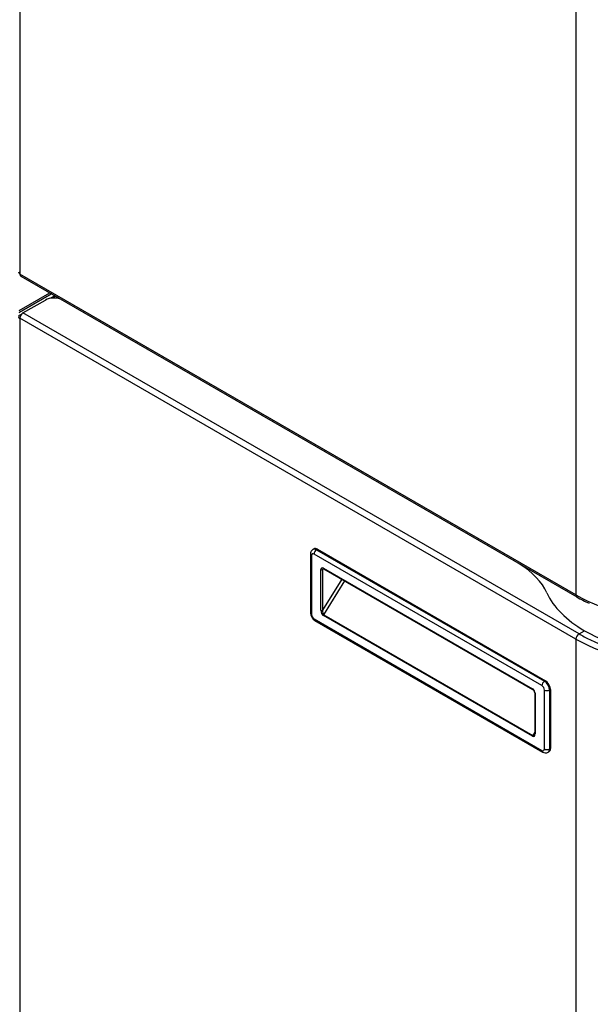
# Model space of a CAD drawing. Units: millimetres. Extents: x 775 to 9250, y 536 to 8600.
# Drawn here: x 6300 to 6537, y 6956 to 7366 of the extents above; entities that cross this region are included whole.
import ezdxf

# ---------------------------------------------------------------- set-up
doc = ezdxf.new("R2010")
doc.units = ezdxf.units.MM
doc.layers.add('Default', color=7, linetype='Continuous')
doc.layers.add('DUMMY_563404155-', color=7, linetype='Continuous')

# ---------------------------------------------------------------- blocks, each defined once
blk = doc.blocks.new('SE6')
at = {"layer": 'DUMMY_563404155-', "color": 7, "linetype": 'Continuous'}
for p, q in [((6299.67, 7682.91), (6299.67, 7259.96)), ((6530.89, 7549.41), (6530.89, 7126.47)), ((6299.67, 7259.8), (6299.67, 7259.96)), ((6530.89, 7126.3), (6299.67, 7259.8)), ((6300.04, 7258.98), (6531.27, 7125.48)), ((6299.39, 7244.61), (6312.15, 7251.98)), ((6299.39, 7243.88), (6312.79, 7251.61)), ((6312.79, 7251.61), (6299.39, 7243.87)), ((6300.94, 7243.63), (6310.28, 7249.02)), ((6314.22, 7250.79), (6312.43, 7249.76)), ((6314.49, 7250.64), (6313.1, 7249.84)), ((6532.17, 7110.14), (6300.94, 7243.63)), ((6299.67, 7242.73), (6300.36, 7243.13)), ((6299.67, 7241.27), (6299.67, 7241.43)), ((6530.89, 7107.93), (6299.67, 7241.43)), ((6299.67, 7241.27), (6299.67, 6818.32)), ((6421.91, 7145.48), (6421.56, 7145.27)), ((6423.41, 7145.33), (6423.06, 7145.12)), ((6423.41, 7145.33), (6518.17, 7090.62)), ((6420.5, 7143.29), (6420.5, 7118.79)), ((6420.94, 7142.67), (6420.94, 7118.18)), ((6516.75, 7088.58), (6422, 7143.29)), ((6423.06, 7145.12), (6517.81, 7090.42)), ((6425.53, 7136.84), (6426.1, 7137.16)), ((6425.89, 7137.45), (6512.86, 7087.23)), ((6425.99, 7137.22), (6512.97, 7087)), ((6424.83, 7119.97), (6424.83, 7136.84)), ((6425.53, 7136.84), (6425.53, 7119.97)), ((6433.59, 7132.83), (6425.53, 7119.97)), ((6426.01, 7118.1), (6434.8, 7132.14)), ((6530.89, 7126.3), (6530.89, 7126.47)), ((6512.86, 7067.51), (6425.89, 7117.72)), ((6426.01, 7118.1), (6512.98, 7067.88)), ((6422, 7116.34), (6516.75, 7061.64)), ((6422.31, 7115.65), (6517.06, 7060.95)), ((6532.17, 7110.14), (6534.43, 7111.44)), ((6530.89, 7107.77), (6530.89, 7107.93)), ((6530.89, 7107.77), (6530.89, 6684.82)), ((6517.81, 7090.42), (6518.17, 7090.62)), ((6513.78, 7085.6), (6513.78, 7068.73)), ((6513.92, 7085.4), (6513.92, 7068.53)), ((6517.81, 7062.25), (6517.81, 7086.74)), ((6520.29, 7086.95), (6519.93, 7086.74)), ((6519.93, 7086.74), (6519.93, 7062.25)), ((6520.29, 7086.95), (6520.29, 7062.45)), ((6513.78, 7069.15), (6512.98, 7067.88)), ((6519.31, 7060.87), (6519.67, 7061.08)), ((6519.93, 7062.25), (6520.29, 7062.45))]:
    blk.add_line(p, q, dxfattribs=at)
for centre, radius, start, end in [((6550.5, 7157.32), 37.2, 238.8705, 247.7067), ((6424.31, 7118.9), 3.81, 181.6419, 238.3581), ((6511.94, 7085.48), 1.84, 3.8126, 56.1874)]:
    blk.add_arc(centre, radius, start, end, dxfattribs=at)
for centre, major_axis, ratio, start_param, end_param in [((6300.94, 7260.7), (1.8, 0), 0.57735, 3.141593, 3.926991), ((6300.94, 7260.53), (0.9, 1.56), 0.57735, 2.356194, 3.141594), ((6313.81, 7246.98), (5, 0), 0.57735, 0.920533, 2.356194), ((6300.94, 7242.16), (-0.9, -1.56), 0.57735, 3.926991, 5.497787), ((6300.94, 7242), (1.8, 0), 0.57735, 2.356194, 3.926991), ((6423.06, 7142.67), (1.5, -2.6), 0.57735, 2.356194, 3.146668), ((6423.41, 7142.88), (1.5, -2.6), 0.57735, 2.356194, 3.141593), ((6422, 7143.29), (1.5, 0), 0.57735, 3.141292, 3.926991), ((6422, 7142.06), (0.75, -1.3), 0.57735, 2.356194, 3.926991), ((6423.06, 7143.9), (-0.75, -1.3), 0.57735, 3.926991, 5.497787), ((6425.89, 7136.22), (0.75, -1.3), 0.57735, 2.356194, 3.926991), ((6426.24, 7136.43), (0.5, -0.866), 0.57735, 3.145338, 3.926991), ((6426.24, 7137.65), (0.25, 0.433), 0.57735, 2.356194, 3.141593), ((6470.47, 7119.79), (50, 0), 0.57735, 0.257041, 0.742694), ((6425.18, 7137.04), (-0.5, 0), 0.57735, 0.785398, 2.356194), ((6576.86, 7135.94), (-60, 0), 0.57735, 0.257041, 0.785398), ((6532.17, 7127.04), (0.9, 1.56), 0.57735, 2.356194, 3.141406), ((6576.86, 7152.84), (65, 0), 0.57735, 3.926991, 5.497787), ((6422, 7118.79), (1.5, 0), 0.57735, 3.141593, 3.926991), ((6422, 7117.57), (-0.75, 1.3), 0.57735, 0.785398, 2.356194), ((6425.89, 7119.36), (0.53, -1.72), 0.534223, 4.191574, 5.76237), ((6425.18, 7120.17), (-0.5, 0), 0.57735, 0.785398, 2.356194), ((6426.24, 7119.56), (0.05, 1.52), 0.489382, 1.313736, 2.884533), ((6426.24, 7117.93), (-0.25, -0.433), 0.57735, 4.650521, 5.497787), ((6423.06, 7116.95), (0.75, 1.3), 0.57735, 2.356194, 3.141593), ((6532.17, 7108.67), (-0.9, -1.56), 0.57735, 3.926991, 5.497787), ((6576.86, 7135.94), (63.2, 0), 0.57735, 3.926991, 4.022348), ((6576.86, 7135.94), (60, 0), 0.57735, 3.926991, 5.497787), ((6576.86, 7135.94), (63.2, 0), 0.57735, 4.022348, 5.485225), ((6576.86, 7134.47), (65, 0), 0.57735, 3.926991, 5.497787), ((6517.81, 7089.19), (0.75, 1.3), 0.57735, 0.785398, 2.356194), ((6516.75, 7087.36), (0.75, -1.3), 0.57735, 0.785398, 2.356194), ((6517.81, 7087.97), (-1.5, 2.6), 0.57735, 3.926991, 5.497787), ((6518.17, 7088.17), (-1.5, 2.6), 0.57735, 3.926991, 5.497787), ((6512.86, 7086.01), (-0.75, 1.3), 0.57735, 3.926991, 5.497787), ((6513.22, 7087.44), (0.25, 0.433), 0.57735, 2.356194, 3.13538), ((6514.28, 7085.6), (0.5, 0), 0.57735, 3.141794, 3.926991), ((6518.87, 7087.36), (1.5, 0), 0.57735, 3.926991, 5.497787), ((6512.86, 7069.14), (-0.53, 1.72), 0.534223, 2.620778, 4.191574), ((6513.22, 7067.71), (0.25, 0.433), 0.57735, 1.508928, 2.356194), ((6513.22, 7069.35), (0.05, 1.52), 0.489382, 2.884533, 3.838946), ((6514.28, 7068.73), (0.5, 0), 0.57735, 3.141593, 3.926991), ((6516.75, 7062.86), (-0.75, 1.3), 0.57735, 2.356194, 3.926991), ((6517.81, 7062.25), (0.75, 1.3), 0.57735, 2.356194, 3.14153), ((6518.87, 7062.86), (1.5, 0), 0.57735, 3.926991, 5.497787), ((6517.81, 7063.47), (-1.5, 2.6), 0.57735, 3.146668, 3.926991), ((6518.17, 7063.68), (-1.5, 2.6), 0.57735, 3.141593, 3.926991)]:
    blk.add_ellipse(centre, major_axis=major_axis, ratio=ratio, start_param=start_param, end_param=end_param, dxfattribs=at)
for points, knots in [([(6421.57, 7145.24), (6421.48, 7145.2), (6421.18, 7145.06), (6420.8, 7144.57), (6420.54, 7143.91), (6420.51, 7143.5), (6420.5, 7143.29)], [0, 0, 0, 0, 0.10968, 0.438314, 0.751787, 1, 1, 1, 1]), ([(6425.74, 7137.29), (6425.74, 7137.29), (6425.74, 7137.29), (6425.78, 7137.31), (6425.92, 7137.26), (6425.98, 7137.22), (6425.99, 7137.22)], [0, 0, 0, 0, 0.169778, 0.610125, 0.954282, 1, 1, 1, 1]), ([(6517.06, 7060.95), (6517.41, 7060.79), (6517.94, 7060.56), (6518.79, 7060.61), (6519.14, 7060.81), (6519.31, 7060.91)], [0, 0, 0, 0, 0.44763, 0.784278, 1, 1, 1, 1])]:
    blk.add_open_spline(points, degree=3, knots=knots, dxfattribs=at)
blk.add_open_spline([(6513.78, 7068.73), (6513.75, 7068.41), (6513.72, 7068.23), (6513.67, 7068.22)], degree=3, dxfattribs=at)

msp = doc.modelspace()

# ---------------------------------------------------------------- block references
at = {"layer": 'Default'}
msp.add_blockref('SE6', (0, 0), dxfattribs=at)

doc.saveas('drawing.dxf')
